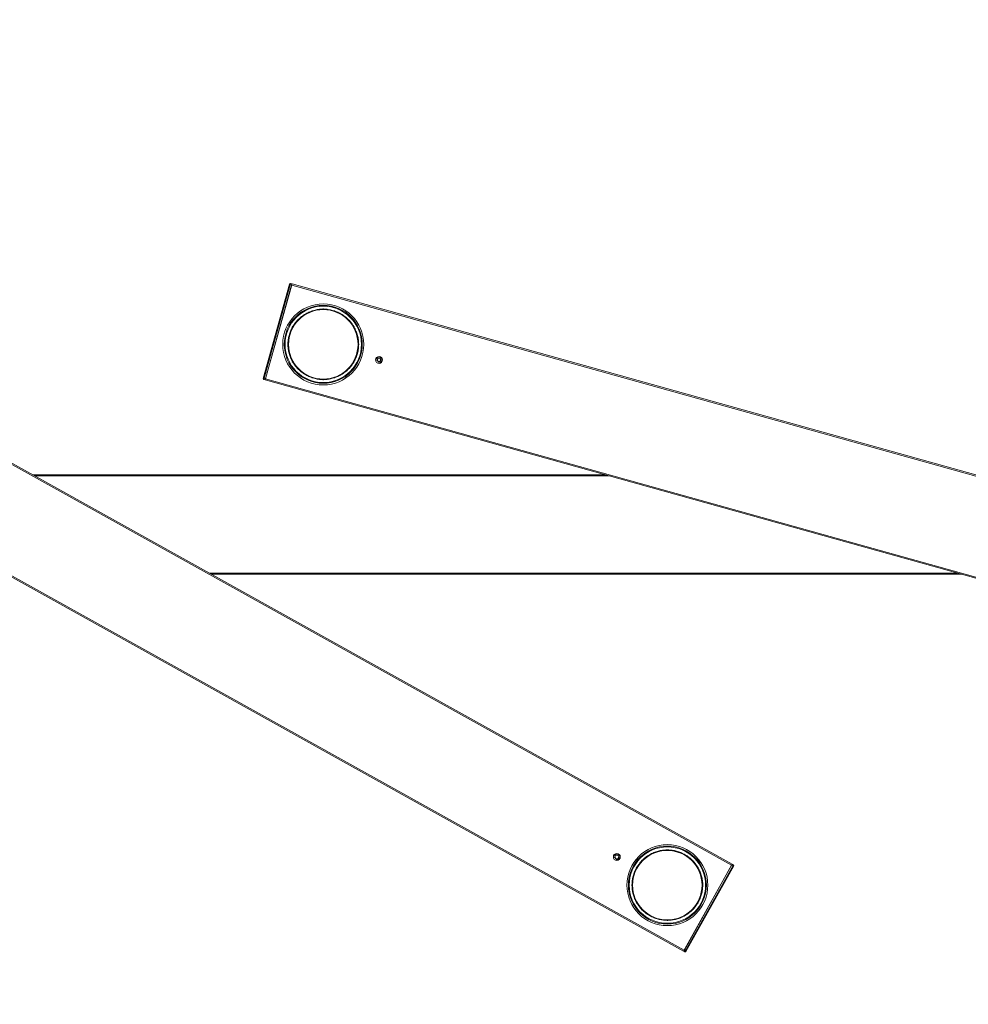
# Model space of a CAD drawing. Units: millimetres. Extents: x 58 to 1153, y 71 to 793.
# Drawn here: x 256 to 358, y 130 to 237 of the extents above; entities that cross this region are included whole.
import ezdxf

# ---------------------------------------------------------------- set-up
doc = ezdxf.new("R2010")
doc.units = ezdxf.units.MM
doc.header["$MEASUREMENT"] = 0
doc.layers.add('Livello 1', color=7, linetype='Continuous', lineweight=0)

msp = doc.modelspace()

# ---------------------------------------------------------------- linework, layer by layer
at = {"layer": 'Livello 1', "color": 18, "lineweight": 9, "true_color": 0x000000}
for p, q in [((332.74, 145.4), (168.91, 236.59)), ((327.64, 136.22), (163.81, 227.41)), ((282.23, 197.86), (285.12, 208.21)), ((285.01, 208.11), (285.23, 208.05)), ((526.77, 140.61), (285.25, 208.04)), ((282.19, 197.99), (282.4, 197.93)), ((523.94, 130.5), (282.43, 197.93)), ((257.48, 187.43), (319.55, 187.43)), ((276.34, 176.93), (357.15, 176.93)), ((332.96, 145.42), (327.73, 136.03)), ((332.96, 145.28), (332.77, 145.39)), ((327.86, 136.1), (327.66, 136.21))]:
    msp.add_line(p, q, dxfattribs=at)
at = {"layer": 'Livello 1', "color": 18, "lineweight": 20, "true_color": 0x000000}
for p, q in [((332.81, 145.51), (168.97, 236.7)), ((327.58, 136.11), (163.75, 227.3)), ((282.18, 197.95), (285.02, 208.15)), ((282.39, 197.81), (285.29, 208.16)), ((282.4, 197.93), (285.23, 208.05)), ((285.12, 208.21), (285.26, 208.17)), ((526.8, 140.73), (285.29, 208.16)), ((288.62, 205.46), (288.62, 205.44)), ((288.69, 205.46), (288.62, 205.46)), ((288.69, 205.44), (288.69, 205.46)), ((285.34, 203.58), (285.3, 203.52)), ((285.3, 203.52), (285.33, 203.51)), ((285.36, 203.57), (285.34, 203.58)), ((291.97, 203.58), (291.95, 203.57)), ((292.01, 203.52), (291.97, 203.58)), ((291.99, 203.51), (292.01, 203.52)), ((294.57, 200.15), (294.46, 199.96)), ((294.46, 199.96), (294.57, 199.77)), ((294.78, 200.15), (294.57, 200.15)), ((294.89, 199.96), (294.78, 200.15)), ((294.78, 199.77), (294.89, 199.96)), ((285.33, 199.77), (285.3, 199.76)), ((285.3, 199.76), (285.34, 199.7)), ((285.34, 199.7), (285.36, 199.71)), ((291.95, 199.71), (291.97, 199.7)), ((291.97, 199.7), (292.01, 199.76)), ((292.01, 199.76), (291.99, 199.77)), ((294.57, 199.77), (294.78, 199.77)), ((282.23, 197.86), (282.37, 197.81)), ((523.91, 130.38), (282.39, 197.81)), ((288.62, 197.84), (288.62, 197.82)), ((288.62, 197.82), (288.69, 197.82)), ((288.69, 197.82), (288.69, 197.84)), ((257.25, 187.56), (319.1, 187.56)), ((276.57, 176.81), (357.6, 176.81)), ((325.86, 147.07), (325.79, 147.07)), ((325.79, 147.07), (325.79, 147.04)), ((325.86, 147.04), (325.86, 147.07)), ((320.25, 146.47), (320.15, 146.28)), ((320.15, 146.28), (320.25, 146.1)), ((320.47, 146.47), (320.25, 146.47)), ((320.25, 146.1), (320.47, 146.1)), ((320.58, 146.28), (320.47, 146.47)), ((320.47, 146.1), (320.58, 146.28)), ((322.51, 145.19), (322.47, 145.12)), ((322.47, 145.12), (322.49, 145.11)), ((322.53, 145.17), (322.51, 145.19)), ((332.81, 145.51), (327.58, 136.11)), ((332.77, 145.39), (327.66, 136.21)), ((332.99, 145.32), (327.83, 136.06)), ((329.14, 145.19), (329.11, 145.17)), ((329.17, 145.12), (329.14, 145.19)), ((329.15, 145.11), (329.17, 145.12)), ((332.96, 145.42), (332.83, 145.5)), ((322.49, 141.38), (322.47, 141.36)), ((322.47, 141.36), (322.51, 141.3)), ((322.51, 141.3), (322.53, 141.31)), ((329.11, 141.31), (329.14, 141.3)), ((329.14, 141.3), (329.17, 141.36)), ((329.17, 141.36), (329.15, 141.38)), ((325.79, 139.45), (325.79, 139.42)), ((325.79, 139.42), (325.86, 139.42)), ((325.86, 139.42), (325.86, 139.45)), ((327.73, 136.03), (327.6, 136.1))]:
    msp.add_line(p, q, dxfattribs=at)
for points in [[(285.26, 208.17), (285.26, 208.17), (285.26, 208.17), (285.26, 208.16), (285.26, 208.16), (285.26, 208.16), (285.26, 208.15), (285.26, 208.15), (285.26, 208.14), (285.25, 208.13), (285.25, 208.13), (285.25, 208.11), (285.24, 208.11), (285.24, 208.09), (285.24, 208.08), (285.23, 208.07), (285.23, 208.06), (285.23, 208.05)], [(288.62, 205.44), (288.52, 205.43), (288.5, 205.43), (288.39, 205.43), (288.37, 205.43), (288.27, 205.42), (288.25, 205.42), (288.15, 205.4), (288.13, 205.4), (288.03, 205.39), (288.01, 205.38), (287.9, 205.36), (287.89, 205.36), (287.78, 205.34), (287.77, 205.33), (287.67, 205.31), (287.65, 205.3), (287.55, 205.27), (287.44, 205.24), (287.42, 205.23), (287.31, 205.19), (287.21, 205.15), (287.19, 205.14), (287.09, 205.1), (286.99, 205.05), (286.96, 205.04), (286.87, 204.99), (286.84, 204.98), (286.75, 204.93), (286.72, 204.91), (286.63, 204.86), (286.54, 204.8), (286.52, 204.78), (286.43, 204.72), (286.34, 204.66), (286.32, 204.64), (286.23, 204.57), (286.15, 204.5), (286.12, 204.48), (286.05, 204.41), (285.97, 204.34), (285.96, 204.33), (285.88, 204.25), (285.87, 204.24), (285.8, 204.16), (285.79, 204.15), (285.72, 204.07), (285.71, 204.06), (285.64, 203.98), (285.63, 203.96), (285.57, 203.88), (285.56, 203.86), (285.5, 203.78), (285.48, 203.76), (285.43, 203.67), (285.42, 203.66), (285.36, 203.57)], [(291.95, 203.57), (291.89, 203.66), (291.88, 203.67), (291.83, 203.76), (291.82, 203.78), (291.76, 203.86), (291.75, 203.88), (291.68, 203.96), (291.67, 203.98), (291.61, 204.06), (291.59, 204.07), (291.52, 204.15), (291.51, 204.16), (291.44, 204.24), (291.43, 204.25), (291.36, 204.33), (291.34, 204.34), (291.27, 204.41), (291.19, 204.48), (291.16, 204.5), (291.08, 204.57), (291, 204.64), (290.97, 204.66), (290.89, 204.72), (290.8, 204.78), (290.77, 204.8), (290.68, 204.86), (290.59, 204.91), (290.56, 204.93), (290.47, 204.98), (290.44, 204.99), (290.35, 205.04), (290.32, 205.05), (290.22, 205.1), (290.12, 205.14), (290.1, 205.15), (290, 205.19), (289.9, 205.23), (289.87, 205.24), (289.76, 205.27), (289.66, 205.3), (289.65, 205.31), (289.54, 205.33), (289.53, 205.34), (289.42, 205.36), (289.41, 205.36), (289.3, 205.38), (289.29, 205.38), (289.18, 205.4), (289.17, 205.4), (289.06, 205.42), (289.04, 205.42), (288.94, 205.43), (288.92, 205.43), (288.82, 205.43), (288.8, 205.43), (288.69, 205.44)], [(285.33, 203.51), (285.28, 203.42), (285.27, 203.4), (285.22, 203.31), (285.21, 203.29), (285.17, 203.2), (285.16, 203.18), (285.12, 203.08), (285.11, 203.07), (285.07, 202.97), (285.07, 202.95), (285.03, 202.85), (285.03, 202.84), (285, 202.74), (284.99, 202.72), (284.96, 202.62), (284.96, 202.6), (284.93, 202.5), (284.91, 202.4), (284.91, 202.37), (284.89, 202.26), (284.87, 202.15), (284.87, 202.13), (284.85, 202.02), (284.85, 201.91), (284.84, 201.88), (284.84, 201.78), (284.84, 201.67), (284.84, 201.64), (284.84, 201.61), (284.84, 201.5), (284.84, 201.4), (284.85, 201.37), (284.85, 201.26), (284.87, 201.15), (284.87, 201.12), (284.89, 201.02), (284.91, 200.91), (284.91, 200.88), (284.93, 200.78), (284.96, 200.67), (284.96, 200.66), (284.99, 200.56), (285, 200.54), (285.03, 200.44), (285.03, 200.42), (285.07, 200.33), (285.07, 200.31), (285.11, 200.21), (285.12, 200.19), (285.16, 200.1), (285.17, 200.08), (285.21, 199.99), (285.22, 199.97), (285.27, 199.88), (285.28, 199.86), (285.33, 199.77)], [(291.99, 199.77), (292.04, 199.86), (292.04, 199.88), (292.09, 199.97), (292.1, 199.99), (292.14, 200.08), (292.15, 200.1), (292.19, 200.19), (292.2, 200.21), (292.24, 200.31), (292.24, 200.33), (292.28, 200.42), (292.28, 200.44), (292.32, 200.54), (292.32, 200.56), (292.35, 200.66), (292.35, 200.67), (292.38, 200.78), (292.4, 200.88), (292.41, 200.91), (292.43, 201.02), (292.44, 201.12), (292.45, 201.15), (292.46, 201.26), (292.47, 201.37), (292.47, 201.4), (292.47, 201.5), (292.48, 201.61), (292.48, 201.64), (292.48, 201.67), (292.47, 201.78), (292.47, 201.88), (292.47, 201.91), (292.46, 202.02), (292.45, 202.13), (292.44, 202.16), (292.43, 202.26), (292.41, 202.37), (292.4, 202.4), (292.38, 202.5), (292.35, 202.6), (292.35, 202.62), (292.32, 202.72), (292.32, 202.74), (292.28, 202.84), (292.28, 202.85), (292.24, 202.95), (292.24, 202.97), (292.2, 203.07), (292.19, 203.08), (292.15, 203.18), (292.14, 203.2), (292.1, 203.29), (292.09, 203.31), (292.04, 203.4), (292.04, 203.42), (291.99, 203.51)], [(285.36, 199.71), (285.42, 199.62), (285.43, 199.6), (285.49, 199.52), (285.5, 199.5), (285.56, 199.42), (285.57, 199.4), (285.63, 199.32), (285.64, 199.3), (285.71, 199.22), (285.72, 199.21), (285.79, 199.13), (285.8, 199.12), (285.87, 199.04), (285.88, 199.03), (285.96, 198.95), (285.97, 198.94), (286.05, 198.87), (286.13, 198.8), (286.15, 198.77), (286.23, 198.71), (286.32, 198.64), (286.34, 198.62), (286.43, 198.56), (286.52, 198.5), (286.54, 198.48), (286.63, 198.42), (286.72, 198.37), (286.75, 198.35), (286.84, 198.3), (286.87, 198.29), (286.96, 198.24), (286.99, 198.23), (287.09, 198.18), (287.19, 198.14), (287.21, 198.13), (287.31, 198.09), (287.42, 198.05), (287.44, 198.04), (287.55, 198.01), (287.65, 197.98), (287.67, 197.97), (287.77, 197.95), (287.78, 197.94), (287.89, 197.92), (287.9, 197.92), (288.01, 197.9), (288.03, 197.89), (288.13, 197.88), (288.15, 197.88), (288.25, 197.86), (288.27, 197.86), (288.37, 197.85), (288.39, 197.85), (288.5, 197.84), (288.52, 197.84), (288.62, 197.84)], [(288.69, 197.84), (288.8, 197.84), (288.82, 197.84), (288.92, 197.85), (288.94, 197.85), (289.04, 197.86), (289.06, 197.86), (289.17, 197.87), (289.18, 197.88), (289.29, 197.89), (289.3, 197.9), (289.41, 197.92), (289.42, 197.92), (289.53, 197.94), (289.54, 197.95), (289.65, 197.97), (289.66, 197.98), (289.76, 198.01), (289.87, 198.04), (289.9, 198.05), (290, 198.09), (290.1, 198.12), (290.12, 198.14), (290.22, 198.18), (290.32, 198.22), (290.35, 198.24), (290.44, 198.29), (290.47, 198.3), (290.56, 198.35), (290.59, 198.37), (290.68, 198.42), (290.77, 198.48), (290.8, 198.5), (290.89, 198.56), (290.97, 198.62), (291, 198.64), (291.08, 198.71), (291.16, 198.77), (291.19, 198.79), (291.27, 198.87), (291.34, 198.94), (291.36, 198.95), (291.43, 199.03), (291.44, 199.04), (291.51, 199.12), (291.53, 199.13), (291.59, 199.21), (291.61, 199.22), (291.67, 199.3), (291.68, 199.32), (291.75, 199.4), (291.76, 199.42), (291.82, 199.5), (291.83, 199.52), (291.88, 199.6), (291.89, 199.62), (291.95, 199.71)], [(282.4, 197.93), (282.4, 197.92), (282.4, 197.91), (282.39, 197.9), (282.39, 197.89), (282.39, 197.88), (282.39, 197.87), (282.38, 197.86), (282.38, 197.85), (282.38, 197.85), (282.38, 197.83), (282.38, 197.83), (282.37, 197.82), (282.37, 197.82), (282.37, 197.82), (282.37, 197.81), (282.37, 197.81), (282.37, 197.81)], [(325.79, 147.04), (325.68, 147.04), (325.66, 147.04), (325.56, 147.03), (325.54, 147.03), (325.44, 147.02), (325.42, 147.02), (325.31, 147.01), (325.3, 147.01), (325.19, 146.99), (325.18, 146.99), (325.07, 146.97), (325.05, 146.96), (324.95, 146.94), (324.94, 146.94), (324.83, 146.91), (324.82, 146.91), (324.71, 146.88), (324.61, 146.84), (324.58, 146.83), (324.48, 146.8), (324.38, 146.76), (324.35, 146.75), (324.25, 146.7), (324.16, 146.66), (324.13, 146.65), (324.03, 146.6), (324.01, 146.58), (323.91, 146.53), (323.89, 146.52), (323.8, 146.46), (323.71, 146.4), (323.68, 146.39), (323.59, 146.32), (323.51, 146.26), (323.48, 146.24), (323.4, 146.18), (323.32, 146.11), (323.29, 146.09), (323.21, 146.02), (323.13, 145.94), (323.12, 145.93), (323.05, 145.86), (323.04, 145.84), (322.97, 145.77), (322.95, 145.75), (322.88, 145.67), (322.87, 145.66), (322.81, 145.58), (322.8, 145.56), (322.73, 145.48), (322.72, 145.47), (322.66, 145.38), (322.65, 145.36), (322.6, 145.28), (322.58, 145.26), (322.53, 145.17)], [(329.11, 145.17), (329.06, 145.26), (329.05, 145.28), (328.99, 145.36), (328.98, 145.38), (328.92, 145.47), (328.91, 145.48), (328.85, 145.56), (328.84, 145.58), (328.77, 145.66), (328.76, 145.67), (328.69, 145.75), (328.68, 145.77), (328.61, 145.84), (328.6, 145.86), (328.52, 145.93), (328.51, 145.94), (328.43, 146.02), (328.35, 146.09), (328.33, 146.11), (328.25, 146.18), (328.16, 146.24), (328.14, 146.26), (328.05, 146.32), (327.96, 146.39), (327.94, 146.4), (327.85, 146.46), (327.75, 146.52), (327.73, 146.53), (327.64, 146.58), (327.61, 146.6), (327.51, 146.64), (327.49, 146.66), (327.39, 146.7), (327.29, 146.75), (327.26, 146.76), (327.16, 146.8), (327.06, 146.83), (327.03, 146.84), (326.93, 146.88), (326.83, 146.91), (326.81, 146.91), (326.71, 146.94), (326.69, 146.94), (326.59, 146.96), (326.57, 146.97), (326.47, 146.99), (326.45, 146.99), (326.35, 147), (326.33, 147.01), (326.23, 147.02), (326.21, 147.02), (326.11, 147.03), (326.09, 147.03), (325.98, 147.04), (325.96, 147.04), (325.86, 147.04)], [(322.49, 145.11), (322.44, 145.02), (322.43, 145), (322.39, 144.91), (322.38, 144.89), (322.33, 144.8), (322.33, 144.78), (322.29, 144.69), (322.28, 144.67), (322.24, 144.57), (322.24, 144.56), (322.2, 144.46), (322.19, 144.44), (322.16, 144.34), (322.16, 144.33), (322.13, 144.22), (322.13, 144.21), (322.1, 144.1), (322.08, 144), (322.07, 143.97), (322.05, 143.86), (322.04, 143.76), (322.03, 143.73), (322.02, 143.62), (322.01, 143.51), (322.01, 143.49), (322.01, 143.38), (322, 143.27), (322, 143.24), (322, 143.21), (322.01, 143.11), (322.01, 143), (322.01, 142.97), (322.02, 142.86), (322.03, 142.76), (322.04, 142.73), (322.05, 142.62), (322.07, 142.52), (322.08, 142.49), (322.1, 142.38), (322.13, 142.28), (322.13, 142.26), (322.16, 142.16), (322.16, 142.14), (322.19, 142.04), (322.2, 142.03), (322.23, 141.93), (322.24, 141.91), (322.28, 141.82), (322.29, 141.8), (322.33, 141.7), (322.33, 141.69), (322.38, 141.59), (322.39, 141.58), (322.43, 141.48), (322.44, 141.47), (322.49, 141.38)], [(329.15, 141.38), (329.2, 141.47), (329.21, 141.48), (329.26, 141.58), (329.27, 141.59), (329.31, 141.69), (329.32, 141.7), (329.36, 141.8), (329.37, 141.82), (329.4, 141.91), (329.41, 141.93), (329.45, 142.03), (329.45, 142.04), (329.48, 142.14), (329.49, 142.16), (329.52, 142.26), (329.52, 142.28), (329.55, 142.38), (329.57, 142.49), (329.57, 142.52), (329.59, 142.62), (329.61, 142.73), (329.61, 142.76), (329.62, 142.86), (329.63, 142.97), (329.63, 143), (329.64, 143.11), (329.64, 143.22), (329.64, 143.24), (329.64, 143.27), (329.64, 143.38), (329.64, 143.49), (329.63, 143.52), (329.62, 143.62), (329.61, 143.73), (329.61, 143.76), (329.59, 143.86), (329.57, 143.97), (329.57, 144), (329.55, 144.1), (329.52, 144.21), (329.52, 144.22), (329.49, 144.33), (329.48, 144.34), (329.45, 144.44), (329.45, 144.46), (329.41, 144.56), (329.4, 144.57), (329.37, 144.67), (329.36, 144.69), (329.32, 144.78), (329.31, 144.8), (329.27, 144.89), (329.26, 144.91), (329.21, 145), (329.2, 145.02), (329.15, 145.11)], [(332.77, 145.39), (332.77, 145.4), (332.78, 145.41), (332.78, 145.42), (332.79, 145.43), (332.79, 145.44), (332.8, 145.45), (332.8, 145.45), (332.81, 145.46), (332.81, 145.47), (332.82, 145.48), (332.82, 145.48), (332.82, 145.49), (332.82, 145.49), (332.82, 145.49), (332.83, 145.5), (332.83, 145.5), (332.83, 145.5)], [(322.53, 141.31), (322.58, 141.22), (322.6, 141.21), (322.65, 141.12), (322.66, 141.1), (322.72, 141.02), (322.73, 141), (322.8, 140.92), (322.81, 140.91), (322.87, 140.83), (322.89, 140.81), (322.95, 140.73), (322.97, 140.72), (323.04, 140.64), (323.05, 140.63), (323.12, 140.55), (323.14, 140.54), (323.21, 140.47), (323.29, 140.4), (323.32, 140.38), (323.4, 140.31), (323.48, 140.24), (323.51, 140.23), (323.59, 140.16), (323.68, 140.1), (323.71, 140.08), (323.8, 140.03), (323.89, 139.97), (323.92, 139.96), (324.01, 139.9), (324.03, 139.89), (324.13, 139.84), (324.16, 139.83), (324.25, 139.78), (324.35, 139.74), (324.38, 139.73), (324.48, 139.69), (324.58, 139.65), (324.61, 139.64), (324.71, 139.61), (324.82, 139.58), (324.83, 139.58), (324.94, 139.55), (324.95, 139.55), (325.05, 139.52), (325.07, 139.52), (325.18, 139.5), (325.19, 139.5), (325.3, 139.48), (325.31, 139.48), (325.42, 139.47), (325.44, 139.46), (325.54, 139.46), (325.56, 139.45), (325.66, 139.45), (325.68, 139.45), (325.79, 139.45)], [(325.86, 139.45), (325.96, 139.45), (325.98, 139.45), (326.09, 139.45), (326.11, 139.46), (326.21, 139.46), (326.23, 139.47), (326.33, 139.48), (326.35, 139.48), (326.45, 139.5), (326.47, 139.5), (326.57, 139.52), (326.59, 139.52), (326.69, 139.55), (326.71, 139.55), (326.81, 139.58), (326.83, 139.58), (326.93, 139.61), (327.03, 139.64), (327.06, 139.65), (327.16, 139.69), (327.26, 139.73), (327.29, 139.74), (327.39, 139.78), (327.49, 139.83), (327.51, 139.84), (327.61, 139.89), (327.64, 139.9), (327.73, 139.96), (327.76, 139.97), (327.85, 140.03), (327.94, 140.08), (327.96, 140.1), (328.05, 140.16), (328.14, 140.22), (328.16, 140.24), (328.25, 140.31), (328.33, 140.38), (328.35, 140.4), (328.43, 140.47), (328.51, 140.54), (328.52, 140.55), (328.6, 140.63), (328.61, 140.64), (328.68, 140.72), (328.69, 140.73), (328.76, 140.81), (328.77, 140.83), (328.84, 140.91), (328.85, 140.92), (328.91, 141), (328.92, 141.02), (328.98, 141.1), (328.99, 141.12), (329.05, 141.21), (329.06, 141.22), (329.11, 141.31)], [(327.6, 136.1), (327.6, 136.1), (327.6, 136.1), (327.6, 136.11), (327.6, 136.11), (327.6, 136.11), (327.61, 136.12), (327.61, 136.12), (327.61, 136.12), (327.62, 136.14), (327.62, 136.14), (327.63, 136.15), (327.63, 136.16), (327.64, 136.17), (327.64, 136.18), (327.65, 136.19), (327.65, 136.2), (327.66, 136.21)]]:
    msp.add_lwpolyline(points, dxfattribs=at)
for points in [[(285.12, 208.21), (285.08, 208.22), (285.03, 208.19), (285.02, 208.15)], [(282.18, 197.95), (282.16, 197.91), (282.19, 197.87), (282.23, 197.86)], [(332.96, 145.42), (332.99, 145.4), (333.01, 145.35), (332.99, 145.32)], [(327.73, 136.03), (327.77, 136.01), (327.81, 136.03), (327.83, 136.06)]]:
    msp.add_open_spline(points, degree=3, dxfattribs=at)
for points in [[(293.03, 201.64), (293.03, 204.06), (291.07, 206.01), (288.66, 206.01), (286.24, 206.01), (284.28, 204.06), (284.28, 201.64), (284.28, 199.22), (286.24, 197.26), (288.66, 197.26), (291.07, 197.26), (293.03, 199.22), (293.03, 201.64)], [(292.87, 201.64), (292.87, 203.97), (290.98, 205.85), (288.66, 205.85), (286.33, 205.85), (284.44, 203.97), (284.44, 201.64), (284.44, 199.31), (286.33, 197.43), (288.66, 197.43), (290.98, 197.43), (292.87, 199.31), (292.87, 201.64)], [(292.78, 201.64), (292.78, 203.92), (290.93, 205.76), (288.66, 205.76), (286.38, 205.76), (284.53, 203.92), (284.53, 201.64), (284.53, 199.36), (286.38, 197.51), (288.66, 197.51), (290.93, 197.51), (292.78, 199.36), (292.78, 201.64)], [(292.41, 201.64), (292.41, 203.71), (290.73, 205.39), (288.66, 205.39), (286.59, 205.39), (284.91, 203.71), (284.91, 201.64), (284.91, 199.57), (286.59, 197.89), (288.66, 197.89), (290.73, 197.89), (292.41, 199.57), (292.41, 201.64)], [(295.05, 199.96), (295.05, 200.17), (294.88, 200.33), (294.68, 200.33), (294.47, 200.33), (294.3, 200.17), (294.3, 199.96), (294.3, 199.75), (294.47, 199.58), (294.68, 199.58), (294.88, 199.58), (295.05, 199.75), (295.05, 199.96)], [(295.05, 199.96), (295.05, 200.17), (294.88, 200.33), (294.68, 200.33), (294.47, 200.33), (294.3, 200.17), (294.3, 199.96), (294.3, 199.75), (294.47, 199.58), (294.68, 199.58), (294.88, 199.58), (295.05, 199.75), (295.05, 199.96)], [(330.2, 143.24), (330.2, 145.66), (328.24, 147.62), (325.82, 147.62), (323.41, 147.62), (321.45, 145.66), (321.45, 143.24), (321.45, 140.83), (323.41, 138.87), (325.82, 138.87), (328.24, 138.87), (330.2, 140.83), (330.2, 143.24)], [(330.04, 143.24), (330.04, 145.57), (328.15, 147.46), (325.82, 147.46), (323.5, 147.46), (321.61, 145.57), (321.61, 143.24), (321.61, 140.92), (323.5, 139.03), (325.82, 139.03), (328.15, 139.03), (330.04, 140.92), (330.04, 143.24)], [(329.95, 143.24), (329.95, 145.52), (328.1, 147.37), (325.82, 147.37), (323.54, 147.37), (321.7, 145.52), (321.7, 143.24), (321.7, 140.96), (323.54, 139.12), (325.82, 139.12), (328.1, 139.12), (329.95, 140.96), (329.95, 143.24)], [(329.57, 143.24), (329.57, 145.31), (327.89, 146.99), (325.82, 146.99), (323.75, 146.99), (322.07, 145.31), (322.07, 143.24), (322.07, 141.17), (323.75, 139.49), (325.82, 139.49), (327.89, 139.49), (329.57, 141.17), (329.57, 143.24)], [(320.74, 146.28), (320.74, 146.49), (320.57, 146.66), (320.36, 146.66), (320.15, 146.66), (319.99, 146.49), (319.99, 146.28), (319.99, 146.08), (320.15, 145.91), (320.36, 145.91), (320.57, 145.91), (320.74, 146.08), (320.74, 146.28)], [(320.74, 146.28), (320.74, 146.49), (320.57, 146.66), (320.36, 146.66), (320.15, 146.66), (319.99, 146.49), (319.99, 146.28), (319.99, 146.08), (320.15, 145.91), (320.36, 145.91), (320.57, 145.91), (320.74, 146.08), (320.74, 146.28)]]:
    msp.add_open_spline(points, degree=3, knots=[0, 0, 0, 0, 1, 1, 1, 2, 2, 2, 3, 3, 3, 4, 4, 4, 4], dxfattribs=at)
at = {"layer": 'Livello 1', "color": 18, "lineweight": 9, "true_color": 0x000000}
for points in [[(294.36, 199.87), (294.32, 200.02), (294.39, 200.17), (294.51, 200.24)], [(294.51, 200.24), (294.64, 200.31), (294.8, 200.29), (294.91, 200.19)], [(294.91, 200.19), (295.01, 200.08), (295.03, 199.92), (294.96, 199.8)], [(294.96, 199.8), (294.88, 199.67), (294.73, 199.61), (294.59, 199.64)], [(320.05, 146.2), (320.01, 146.34), (320.07, 146.49), (320.2, 146.56)], [(320.2, 146.56), (320.33, 146.64), (320.49, 146.62), (320.59, 146.51)], [(320.64, 146.12), (320.57, 145.99), (320.42, 145.93), (320.28, 145.97)], [(320.59, 146.51), (320.7, 146.41), (320.72, 146.25), (320.64, 146.12)]]:
    msp.add_open_spline(points, degree=3, dxfattribs=at)

doc.saveas('drawing.dxf')
